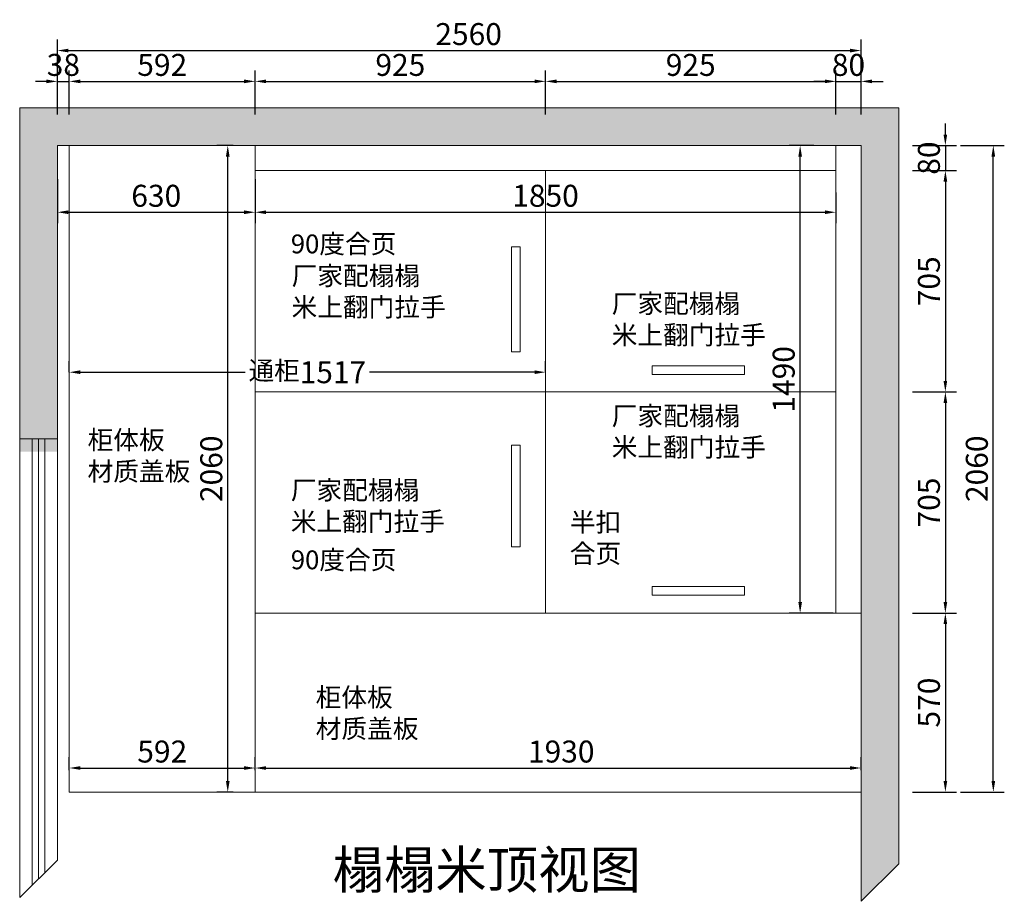
# Model space of a CAD drawing. Extents: x 119368 to 142901, y -475496 to -466637.
# Drawn here: x 132620 to 135757, y -471703 to -468893 of the extents above; entities that cross this region are included whole.
import ezdxf

# ---------------------------------------------------------------- set-up
doc = ezdxf.new("R2010")
doc.units = 0
doc.header["$MEASUREMENT"] = 0
doc.styles.add('宋体', font='txt')
doc.dimstyles.new('3vjia', dxfattribs={"dimscale": 35, "dimtxt": 2, "dimasz": 1, "dimexe": 1, "dimexo": 2, "dimgap": 0.5, "dimtad": 1, "dimdec": 0, "dimzin": 0, "dimdsep": 46, "dimtxsty": '宋体', "dimcen": 1.5, "dimdle": 1, "dimadec": 0, "dimazin": 0, "dimtfac": 1, "dimtdec": 4, "dimtmove": 2, "dimatfit": 3, "dimfxl": 3, "dimfxlon": 1, "dimtolj": 1, "dimtzin": 0, "dimarcsym": 0})

# ---------------------------------------------------------------- blocks, each defined once
blk = doc.blocks.new('*D0')
at = {"color": 251, "lineweight": -2, "transparency": 16777216}
for p, q in [((132778.5, -469194.9), (132778.5, -469054.9)), ((133370.5, -469194.9), (133370.5, -469054.9)), ((132813.5, -469089.9), (133335.5, -469089.9))]:
    blk.add_line(p, q, dxfattribs=at)
at = {"color": 251, "transparency": 16777216}
for points in [[(132813.5, -469084), (132813.5, -469095.7), (132778.5, -469089.9)], [(133335.5, -469084), (133335.5, -469095.7), (133370.5, -469089.9)]]:
    blk.add_solid(points, dxfattribs=at)
at = {"layer": 'Defpoints', "color": 0, "transparency": 16777216}
for p in [(133370.5, -469089.9), (132778.5, -469294.3), (133370.5, -469294.3)]:
    blk.add_point(p, dxfattribs=at)
at = {"color": 7, "transparency": 16777216, "insert": (133074.5, -469037.4), "char_height": 70, "attachment_point": 5, "style": '宋体'}
blk.add_mtext('\\A1;592', dxfattribs=at)
blk = doc.blocks.new('*D1')
at = {"color": 251, "lineweight": -2, "transparency": 16777216}
for p, q in [((133370.5, -469194.9), (133370.5, -469054.9)), ((134295.5, -469194.9), (134295.5, -469054.9)), ((133405.5, -469089.9), (134260.5, -469089.9))]:
    blk.add_line(p, q, dxfattribs=at)
at = {"color": 251, "transparency": 16777216}
for points in [[(133405.5, -469084), (133405.5, -469095.7), (133370.5, -469089.9)], [(134260.5, -469084), (134260.5, -469095.7), (134295.5, -469089.9)]]:
    blk.add_solid(points, dxfattribs=at)
at = {"layer": 'Defpoints', "color": 0, "transparency": 16777216}
for p in [(134295.5, -469089.9), (133370.5, -469294.3), (134295.5, -469374.3)]:
    blk.add_point(p, dxfattribs=at)
at = {"color": 7, "transparency": 16777216, "insert": (133833, -469037.4), "char_height": 70, "attachment_point": 5, "style": '宋体'}
blk.add_mtext('\\A1;925', dxfattribs=at)
blk = doc.blocks.new('*D2')
at = {"color": 251, "lineweight": -2, "transparency": 16777216}
for p, q in [((134295.5, -469194.9), (134295.5, -469054.9)), ((135220.5, -469194.9), (135220.5, -469054.9)), ((134330.5, -469089.9), (135185.5, -469089.9))]:
    blk.add_line(p, q, dxfattribs=at)
at = {"color": 251, "transparency": 16777216}
for points in [[(134330.5, -469084), (134330.5, -469095.7), (134295.5, -469089.9)], [(135185.5, -469084), (135185.5, -469095.7), (135220.5, -469089.9)]]:
    blk.add_solid(points, dxfattribs=at)
at = {"layer": 'Defpoints', "color": 0, "transparency": 16777216}
for p in [(135220.5, -469089.9), (134295.5, -469374.3), (135220.5, -469374.3)]:
    blk.add_point(p, dxfattribs=at)
at = {"color": 7, "transparency": 16777216, "insert": (134758, -469037.4), "char_height": 70, "attachment_point": 5, "style": '宋体'}
blk.add_mtext('\\A1;925', dxfattribs=at)
blk = doc.blocks.new('*D3')
at = {"color": 251, "lineweight": -2, "transparency": 16777216}
for p, q in [((135220.5, -469194.9), (135220.5, -469054.9)), ((135300.5, -469194.9), (135300.5, -469054.9)), ((135185.5, -469089.9), (135150.5, -469089.9)), ((135220.5, -469089.9), (135300.5, -469089.9)), ((135335.5, -469089.9), (135370.5, -469089.9))]:
    blk.add_line(p, q, dxfattribs=at)
at = {"color": 251, "transparency": 16777216}
for points in [[(135185.5, -469084), (135185.5, -469095.7), (135220.5, -469089.9)], [(135335.5, -469084), (135335.5, -469095.7), (135300.5, -469089.9)]]:
    blk.add_solid(points, dxfattribs=at)
at = {"layer": 'Defpoints', "color": 0, "transparency": 16777216}
for p in [(135300.5, -469089.9), (135300.5, -469294.3), (135220.5, -469374.3)]:
    blk.add_point(p, dxfattribs=at)
at = {"color": 7, "transparency": 16777216, "insert": (135260.5, -469037.4), "char_height": 70, "attachment_point": 5, "style": '宋体'}
blk.add_mtext('\\A1;80', dxfattribs=at)
blk = doc.blocks.new('*D4')
at = {"color": 251, "lineweight": -2, "transparency": 16777216}
for p, q in [((132740.5, -469194.9), (132740.5, -469054.9)), ((132778.5, -469194.9), (132778.5, -469054.9)), ((132705.5, -469089.9), (132670.5, -469089.9)), ((132740.5, -469089.9), (132778.5, -469089.9)), ((132813.5, -469089.9), (132848.5, -469089.9))]:
    blk.add_line(p, q, dxfattribs=at)
at = {"color": 251, "transparency": 16777216}
for points in [[(132705.5, -469084), (132705.5, -469095.7), (132740.5, -469089.9)], [(132813.5, -469084), (132813.5, -469095.7), (132778.5, -469089.9)]]:
    blk.add_solid(points, dxfattribs=at)
at = {"layer": 'Defpoints', "color": 0, "transparency": 16777216}
for p in [(132778.5, -469089.9), (132740.5, -469294.3), (132778.5, -469294.3)]:
    blk.add_point(p, dxfattribs=at)
at = {"color": 7, "transparency": 16777216, "insert": (132759.5, -469037.4), "char_height": 70, "attachment_point": 5, "style": '宋体'}
blk.add_mtext('\\A1;38', dxfattribs=at)
blk = doc.blocks.new('*D5')
at = {"color": 251, "lineweight": -2, "transparency": 16777216}
for p, q in [((132740.5, -469096.7), (132740.5, -468956.7)), ((135300.5, -469096.7), (135300.5, -468956.7)), ((132775.5, -468991.7), (135265.5, -468991.7))]:
    blk.add_line(p, q, dxfattribs=at)
at = {"color": 251, "transparency": 16777216}
for points in [[(132775.5, -468985.9), (132775.5, -468997.6), (132740.5, -468991.7)], [(135265.5, -468985.9), (135265.5, -468997.6), (135300.5, -468991.7)]]:
    blk.add_solid(points, dxfattribs=at)
at = {"layer": 'Defpoints', "color": 0, "transparency": 16777216}
for p in [(135300.5, -468991.7), (132740.5, -469294.3), (135300.5, -469294.3)]:
    blk.add_point(p, dxfattribs=at)
at = {"color": 7, "transparency": 16777216, "insert": (134050.5, -468939.2), "char_height": 70, "attachment_point": 5, "style": '宋体'}
blk.add_mtext('\\A1;2560', dxfattribs=at)
blk = doc.blocks.new('*D6')
at = {"color": 251, "lineweight": -2, "transparency": 16777216}
for p, q in [((135569.2, -469259.3), (135569.2, -469224.3)), ((135464.2, -469294.3), (135604.2, -469294.3)), ((135569.2, -469294.3), (135569.2, -469374.3)), ((135464.2, -469374.3), (135604.2, -469374.3)), ((135569.2, -469409.3), (135569.2, -469444.3))]:
    blk.add_line(p, q, dxfattribs=at)
at = {"color": 251, "transparency": 16777216}
for points in [[(135563.4, -469259.3), (135575, -469259.3), (135569.2, -469294.3)], [(135563.4, -469409.3), (135575, -469409.3), (135569.2, -469374.3)]]:
    blk.add_solid(points, dxfattribs=at)
at = {"layer": 'Defpoints', "color": 0, "transparency": 16777216}
for p in [(135220.5, -469294.3), (135220.5, -469374.3), (135569.2, -469374.3)]:
    blk.add_point(p, dxfattribs=at)
at = {"color": 7, "transparency": 16777216, "insert": (135516.7, -469334.3), "char_height": 70, "attachment_point": 5, "rotation": 90, "style": '宋体'}
blk.add_mtext('\\A1;80', dxfattribs=at)
blk = doc.blocks.new('*D7')
at = {"color": 251, "lineweight": -2, "transparency": 16777216}
for p, q in [((135464.2, -469374.3), (135604.2, -469374.3)), ((135569.2, -469409.3), (135569.2, -470044.3)), ((135464.2, -470079.3), (135604.2, -470079.3))]:
    blk.add_line(p, q, dxfattribs=at)
at = {"color": 251, "transparency": 16777216}
for points in [[(135563.4, -469409.3), (135575, -469409.3), (135569.2, -469374.3)], [(135563.4, -470044.3), (135575, -470044.3), (135569.2, -470079.3)]]:
    blk.add_solid(points, dxfattribs=at)
at = {"layer": 'Defpoints', "color": 0, "transparency": 16777216}
for p in [(135220.5, -469374.3), (135220.5, -470079.3), (135569.2, -470079.3)]:
    blk.add_point(p, dxfattribs=at)
at = {"color": 7, "transparency": 16777216, "insert": (135516.7, -469726.8), "char_height": 70, "attachment_point": 5, "rotation": 90, "style": '宋体'}
blk.add_mtext('\\A1;705', dxfattribs=at)
blk = doc.blocks.new('*D8')
at = {"color": 251, "lineweight": -2, "transparency": 16777216}
for p, q in [((135464.2, -470079.3), (135604.2, -470079.3)), ((135569.2, -470114.3), (135569.2, -470749.3)), ((135464.2, -470784.3), (135604.2, -470784.3))]:
    blk.add_line(p, q, dxfattribs=at)
at = {"color": 251, "transparency": 16777216}
for points in [[(135563.4, -470114.3), (135575, -470114.3), (135569.2, -470079.3)], [(135563.4, -470749.3), (135575, -470749.3), (135569.2, -470784.3)]]:
    blk.add_solid(points, dxfattribs=at)
at = {"layer": 'Defpoints', "color": 0, "transparency": 16777216}
for p in [(135220.5, -470079.3), (135220.5, -470784.3), (135569.2, -470784.3)]:
    blk.add_point(p, dxfattribs=at)
at = {"color": 7, "transparency": 16777216, "insert": (135516.7, -470431.8), "char_height": 70, "attachment_point": 5, "rotation": 90, "style": '宋体'}
blk.add_mtext('\\A1;705', dxfattribs=at)
blk = doc.blocks.new('*D9')
at = {"color": 251, "lineweight": -2, "transparency": 16777216}
for p, q in [((135464.2, -470784.3), (135604.2, -470784.3)), ((135569.2, -470819.3), (135569.2, -471319.3)), ((135464.2, -471354.3), (135604.2, -471354.3))]:
    blk.add_line(p, q, dxfattribs=at)
at = {"color": 251, "transparency": 16777216}
for points in [[(135563.4, -470819.3), (135575, -470819.3), (135569.2, -470784.3)], [(135563.4, -471319.3), (135575, -471319.3), (135569.2, -471354.3)]]:
    blk.add_solid(points, dxfattribs=at)
at = {"layer": 'Defpoints', "color": 0, "transparency": 16777216}
for p in [(135220.5, -470784.3), (135300.5, -471354.3), (135569.2, -471354.3)]:
    blk.add_point(p, dxfattribs=at)
at = {"color": 7, "transparency": 16777216, "insert": (135516.7, -471069.3), "char_height": 70, "attachment_point": 5, "rotation": 90, "style": '宋体'}
blk.add_mtext('\\A1;570', dxfattribs=at)
blk = doc.blocks.new('*D10')
at = {"color": 251, "lineweight": -2, "transparency": 16777216}
for p, q in [((133300.5, -469294.3), (133248.2, -469294.3)), ((133283.2, -471319.3), (133283.2, -469329.3)), ((133300.5, -471354.3), (133248.2, -471354.3))]:
    blk.add_line(p, q, dxfattribs=at)
at = {"color": 251, "transparency": 16777216}
for points in [[(133277.4, -469329.3), (133289.1, -469329.3), (133283.2, -469294.3)], [(133277.4, -471319.3), (133289.1, -471319.3), (133283.2, -471354.3)]]:
    blk.add_solid(points, dxfattribs=at)
at = {"layer": 'Defpoints', "color": 0, "transparency": 16777216}
for p in [(133283.2, -469294.3), (133370.5, -469294.3), (133370.5, -471354.3)]:
    blk.add_point(p, dxfattribs=at)
at = {"color": 7, "transparency": 16777216, "insert": (133230.7, -470324.3), "char_height": 70, "attachment_point": 5, "rotation": 90, "style": '宋体'}
blk.add_mtext('\\A1;2060', dxfattribs=at)
blk = doc.blocks.new('*D11')
at = {"color": 251, "lineweight": -2, "transparency": 16777216}
for p, q in [((133370.5, -471284.3), (133370.5, -471242.8)), ((135300.5, -471284.3), (135300.5, -471242.8)), ((133405.5, -471277.8), (135265.5, -471277.8))]:
    blk.add_line(p, q, dxfattribs=at)
at = {"color": 251, "transparency": 16777216}
for points in [[(133405.5, -471272), (133405.5, -471283.6), (133370.5, -471277.8)], [(135265.5, -471272), (135265.5, -471283.6), (135300.5, -471277.8)]]:
    blk.add_solid(points, dxfattribs=at)
at = {"layer": 'Defpoints', "color": 0, "transparency": 16777216}
for p in [(135300.5, -471277.8), (133370.5, -471354.3), (135300.5, -471354.3)]:
    blk.add_point(p, dxfattribs=at)
at = {"color": 7, "transparency": 16777216, "insert": (134345.5, -471225.3), "char_height": 70, "attachment_point": 5, "style": '宋体'}
blk.add_mtext('\\A1;1930', dxfattribs=at)
blk = doc.blocks.new('*D12')
at = {"color": 251, "lineweight": -2, "transparency": 16777216}
for p, q in [((132778.5, -471284.3), (132778.5, -471242.8)), ((133370.5, -471284.3), (133370.5, -471242.8)), ((132813.5, -471277.8), (133335.5, -471277.8))]:
    blk.add_line(p, q, dxfattribs=at)
at = {"color": 251, "transparency": 16777216}
for points in [[(132813.5, -471272), (132813.5, -471283.6), (132778.5, -471277.8)], [(133335.5, -471272), (133335.5, -471283.6), (133370.5, -471277.8)]]:
    blk.add_solid(points, dxfattribs=at)
at = {"layer": 'Defpoints', "color": 0, "transparency": 16777216}
for p in [(133370.5, -471277.8), (132778.5, -471354.3), (133370.5, -471354.3)]:
    blk.add_point(p, dxfattribs=at)
at = {"color": 7, "transparency": 16777216, "insert": (133074.5, -471225.3), "char_height": 70, "attachment_point": 5, "style": '宋体'}
blk.add_mtext('\\A1;592', dxfattribs=at)
blk = doc.blocks.new('*D212')
at = {"color": 251, "lineweight": -2, "transparency": 16777216}
for p, q in [((135150.5, -469294.3), (135071.6, -469294.3)), ((135106.6, -470749.3), (135106.6, -469329.3)), ((135211.6, -470784.3), (135071.6, -470784.3))]:
    blk.add_line(p, q, dxfattribs=at)
at = {"color": 251, "transparency": 16777216}
for points in [[(135100.8, -469329.3), (135112.4, -469329.3), (135106.6, -469294.3)], [(135100.8, -470749.3), (135112.4, -470749.3), (135106.6, -470784.3)]]:
    blk.add_solid(points, dxfattribs=at)
at = {"layer": 'Defpoints', "color": 0, "transparency": 16777216}
for p in [(135106.6, -469294.3), (135220.5, -469294.3), (135300.5, -470784.3)]:
    blk.add_point(p, dxfattribs=at)
at = {"color": 7, "transparency": 16777216, "insert": (135054.1, -470039.3), "char_height": 70, "attachment_point": 5, "rotation": 90, "style": '宋体'}
blk.add_mtext('\\A1;1490', dxfattribs=at)
blk = doc.blocks.new('*D213')
at = {"color": 251, "lineweight": -2, "transparency": 16777216}
for p, q in [((133370.5, -469444.3), (133370.5, -469541.9)), ((135220.5, -469444.3), (135220.5, -469541.9)), ((133405.5, -469506.9), (135185.5, -469506.9))]:
    blk.add_line(p, q, dxfattribs=at)
at = {"color": 251, "transparency": 16777216}
for points in [[(133405.5, -469501), (133405.5, -469512.7), (133370.5, -469506.9)], [(135185.5, -469501), (135185.5, -469512.7), (135220.5, -469506.9)]]:
    blk.add_solid(points, dxfattribs=at)
at = {"layer": 'Defpoints', "color": 0, "transparency": 16777216}
for p in [(133370.5, -469374.3), (135220.5, -469374.3), (135220.5, -469506.9)]:
    blk.add_point(p, dxfattribs=at)
at = {"color": 7, "transparency": 16777216, "insert": (134295.5, -469454.4), "char_height": 70, "attachment_point": 5, "style": '宋体'}
blk.add_mtext('\\A1;1850', dxfattribs=at)
blk = doc.blocks.new('*D243')
at = {"color": 251, "lineweight": -2, "transparency": 16777216}
for p, q in [((135616.9, -469294.3), (135756.9, -469294.3)), ((135721.9, -471319.3), (135721.9, -469329.3)), ((135616.9, -471354.3), (135756.9, -471354.3))]:
    blk.add_line(p, q, dxfattribs=at)
at = {"color": 251, "transparency": 16777216}
for points in [[(135716.1, -469329.3), (135727.8, -469329.3), (135721.9, -469294.3)], [(135716.1, -471319.3), (135727.8, -471319.3), (135721.9, -471354.3)]]:
    blk.add_solid(points, dxfattribs=at)
at = {"layer": 'Defpoints', "color": 0, "transparency": 16777216}
for p in [(135300.5, -469294.3), (135721.9, -469294.3), (135300.5, -471354.3)]:
    blk.add_point(p, dxfattribs=at)
at = {"color": 7, "transparency": 16777216, "insert": (135669.4, -470324.3), "char_height": 70, "attachment_point": 5, "rotation": 90, "style": '宋体'}
blk.add_mtext('\\A1;2060', dxfattribs=at)
blk = doc.blocks.new('*D245')
at = {"color": 251, "lineweight": -2, "transparency": 16777216}
for p, q in [((132778.5, -470016.6), (132778.5, -469981.6)), ((134295.5, -470016.6), (134295.5, -469981.6)), ((132813.5, -470016.6), (133338.8, -470016.6)), ((134260.5, -470016.6), (133735.1, -470016.6))]:
    blk.add_line(p, q, dxfattribs=at)
at = {"color": 251, "transparency": 16777216}
for points in [[(132813.5, -470010.7), (132813.5, -470022.4), (132778.5, -470016.6)], [(134260.5, -470010.7), (134260.5, -470022.4), (134295.5, -470016.6)]]:
    blk.add_solid(points, dxfattribs=at)
at = {"layer": 'Defpoints', "color": 0, "transparency": 16777216}
for p in [(132778.5, -470016.6), (132778.5, -470079.3), (134295.5, -470079.3)]:
    blk.add_point(p, dxfattribs=at)
at = {"color": 7, "transparency": 16777216, "insert": (133537, -470016.6), "char_height": 70, "attachment_point": 5, "style": '宋体'}
blk.add_mtext('\\A1;{\\H0.85x;通柜}1517', dxfattribs=at)
blk = doc.blocks.new('*D246')
at = {"color": 251, "lineweight": -2, "transparency": 16777216}
for p, q in [((132740.5, -469401.9), (132740.5, -469541.9)), ((133370.5, -469401.9), (133370.5, -469541.9)), ((132775.5, -469506.9), (133335.5, -469506.9))]:
    blk.add_line(p, q, dxfattribs=at)
at = {"color": 251, "transparency": 16777216}
for points in [[(132775.5, -469501), (132775.5, -469512.7), (132740.5, -469506.9)], [(133335.5, -469501), (133335.5, -469512.7), (133370.5, -469506.9)]]:
    blk.add_solid(points, dxfattribs=at)
at = {"layer": 'Defpoints', "color": 0, "transparency": 16777216}
for p in [(132740.5, -469294.3), (133370.5, -469294.3), (133370.5, -469506.9)]:
    blk.add_point(p, dxfattribs=at)
at = {"color": 7, "transparency": 16777216, "insert": (133055.5, -469454.4), "char_height": 70, "attachment_point": 5, "style": '宋体'}
blk.add_mtext('\\A1;630', dxfattribs=at)

msp = doc.modelspace()

# ---------------------------------------------------------------- hatches: boundary and pattern name
at = {"lineweight": 9}
h = msp.add_hatch(dxfattribs=at)
h.set_pattern_fill('AR-CONC', color=256, scale=20, angle=90)
h.set_pattern_definition([(140, (-339513.4, -592754.17), (12.550427, 143.452037), [15, -165]), (85, (-339513.4, -592754.17), (-150.438427, -27.750267), [12, -132]), (190.451444, (-339512.36, -592742.21), (-137.888, 115.70177), [12.74804, -140.228422]), (136.1842, (-339553.4, -592754.17), (33.103856, 213.448266), [22.5, -247.5]), (186.635635, (-339550.65, -592736.38), (-194.82372, 186.93239), [19.12207, -210.34275]), (81.184164, (-339553.4, -592754.17), (-194.82372, 186.93239), [18, -198]), (111, (-339543.4, -592734.17), (80.523778, 119.38141), [15, -165]), (56, (-339543.4, -592734.17), (-145.03001, 48.663066), [12, -132]), (161.451445, (-339536.7, -592724.22), (-64.50623, 168.044475), [12.74804, -140.228422]), (127.5, (-339513.406, -592754.166), (-66.578771, 2.431971), [0, -130.4, 0, -134, 0, -132.5]), (97.5, (-339513.406, -592754.166), (-78.882342, 52.613907), [0, -76.4, 0, -127.4, 0, -50.5]), (57.5, (-339513.406, -592798.766), (4.5109743, 106.764487), [0, -50, 0, -156, 0, -207]), (47.5, (-339513.41, -592818.77), (-20.020996, 116.637234), [0, -65, 0, -103.6, 0, -147])])
h.paths.add_polyline_path([(135300.5, -471702.6), (135420.5, -471583.6), (135420.5, -469174.3), (132620.5, -469174.3), (132620.5, -470269.3), (132740.5, -470269.3), (132740.5, -469294.3), (135300.5, -469294.3)])

# ---------------------------------------------------------------- linework, layer by layer
for p, q in [((132620.5, -471690.3), (132620.5, -469174.3)), ((132620.5, -469174.3), (135420.5, -469174.3)), ((135420.5, -469174.3), (135420.5, -471583.6)), ((132740.5, -471571.3), (132740.5, -469294.3)), ((132740.5, -469294.3), (135300.5, -469294.3)), ((132740.5, -469294.3), (135300.5, -469294.3)), ((132778.5, -471354.3), (132778.5, -469294.3)), ((133370.5, -471354.3), (133370.5, -469294.3)), ((135220.5, -469294.3), (135220.5, -470784.3)), ((135300.5, -469294.3), (135300.5, -471702.6)), ((133370.5, -469374.3), (135220.5, -469374.3)), ((133370.5, -469374.3), (135220.5, -469374.3)), ((134295.5, -469374.3), (134295.5, -470784.3)), ((135220.5, -470079.3), (133370.5, -470079.3)), ((132740.5, -470229.3), (132620.5, -470229.3)), ((132660.5, -471650.6), (132660.5, -470229.3)), ((132680.5, -471630.8), (132680.5, -470229.3)), ((132700.5, -471611), (132700.5, -470229.3)), ((133370.5, -470784.3), (135300.5, -470784.3)), ((132778.5, -471354.3), (135300.5, -471354.3)), ((132740.5, -471571.3), (132620.5, -471690.3)), ((135420.5, -471583.6), (135300.5, -471702.6))]:
    msp.add_line(p, q, dxfattribs=at)
for points in [[(134214.4, -469617.5), (134214.4, -469951.3), (134186.8, -469951.3), (134186.8, -469617.5)], [(134635.1, -469996.3), (134928.9, -469996.3), (134928.9, -470023.9), (134635.1, -470023.9)], [(134214.4, -470248.8), (134214.4, -470572.6), (134186.8, -470572.6), (134186.8, -470248.8)], [(134635.1, -470699), (134928.9, -470699), (134928.9, -470726.6), (134635.1, -470726.6)]]:
    msp.add_lwpolyline(points, close=True, dxfattribs=at)

# ---------------------------------------------------------------- texts
at = {"color": 2, "attachment_point": 1}
for s, width, insert, char_height in [('{\\fMicrosoft YaHei|b0|i0|c134|p34;\\C7;90度合页}', 2177.684, (133484.1, -469577.8), 60), ('{\\fMicrosoft YaHei|b0|i0|c134|p34;\\C7;厂家配榻榻\\P米上翻门拉手}', 2177.684, (133486.5, -469679.1), 60), ('{\\fMicrosoft YaHei|b0|i0|c134|p34;\\C7;厂家配榻榻\\P米上翻门拉手}', 2177.684, (134506.3, -469767.9), 60), ('{\\fMicrosoft YaHei|b0|i0|c134|p34;\\C7;厂家配榻榻\\P米上翻门拉手}', 2177.684, (134506.3, -470125.6), 60), ('{\\fMicrosoft YaHei|b0|i0|c134|p34;\\C7;柜体板\\P材质盖板}', 2177.684, (132836.7, -470202.5), 60), ('{\\fMicrosoft YaHei|b0|i0|c134|p34;\\C7;厂家配榻榻\\P米上翻门拉手}', 2177.684, (133484.1, -470362.1), 60), ('{\\fMicrosoft YaHei|b0|i0|c134|p34;\\C7;半扣\\P合页}', 2177.684, (134372.9, -470464.5), 60), ('{\\fMicrosoft YaHei|b0|i0|c134|p34;\\C7;90度合页}', 2177.684, (133484.1, -470584.5), 60), ('{\\fMicrosoft YaHei|b0|i0|c134|p34;\\C7;柜体板\\P材质盖板}', 2177.684, (133563.3, -471022.4), 60), ('{\\fMicrosoft YaHei|b0|i0|c134|p34;\\C256;榻榻米顶视图}', 3055.296, (133617.1, -471541.9), 120)]:
    msp.add_mtext_dynamic_manual_height_columns(s, width=width, gutter_width=1, heights=[0], dxfattribs=dict(at, insert=insert, char_height=char_height))

# ---------------------------------------------------------------- dimensions: what is measured, and where the dimension line sits
at = {"color": 2}
for base, p1, p2, picture, middle in [((135300.5, -468991.7), (132740.5, -469294.3), (135300.5, -469294.3), '*D5', (134050.5, -468939.2)), ((135300.5, -471277.8), (133370.5, -471354.3), (135300.5, -471354.3), '*D11', (134345.5, -471225.3))]:
    dim = msp.add_linear_dim(base=base, p1=p1, p2=p2, dimstyle='3vjia', override={"dimclrd": 251, "dimclre": 251, "dimclrt": 7, "dimtix": 1}, dxfattribs=at)
    dim.commit()
    dim.dimension.update_dxf_attribs({"geometry": picture, "text_midpoint": middle, "dimtype": 128})
for base, p1, p2, picture, middle in [((132778.5, -469089.9), (132740.5, -469294.3), (132778.5, -469294.3), '*D4', (132759.5, -469037.4)), ((133370.5, -469089.9), (132778.5, -469294.3), (133370.5, -469294.3), '*D0', (133074.5, -469037.4)), ((134295.5, -469089.9), (133370.5, -469294.3), (134295.5, -469374.3), '*D1', (133833, -469037.4)), ((135220.5, -469089.9), (134295.5, -469374.3), (135220.5, -469374.3), '*D2', (134758, -469037.4)), ((135300.5, -469089.9), (135220.5, -469374.3), (135300.5, -469294.3), '*D3', (135260.5, -469037.4)), ((135220.5, -469506.9), (133370.5, -469374.3), (135220.5, -469374.3), '*D213', (134295.5, -469454.4)), ((133370.5, -471277.8), (132778.5, -471354.3), (133370.5, -471354.3), '*D12', (133074.5, -471225.3))]:
    dim = msp.add_linear_dim(base=base, p1=p1, p2=p2, dimstyle='3vjia', override={"dimclrd": 251, "dimclre": 251, "dimclrt": 7, "dimtix": 1}, dxfattribs=at)
    dim.commit()
    dim.dimension.update_dxf_attribs({"geometry": picture, "text_midpoint": middle})
for base, p1, p2, picture, middle in [((135569.2, -469374.3), (135220.5, -469294.3), (135220.5, -469374.3), '*D6', (135516.7, -469334.3)), ((133283.2, -469294.3), (133370.5, -471354.3), (133370.5, -469294.3), '*D10', (133230.7, -470324.3)), ((135106.6, -469294.3), (135300.5, -470784.3), (135220.5, -469294.3), '*D212', (135054.1, -470039.3)), ((135569.2, -470079.3), (135220.5, -469374.3), (135220.5, -470079.3), '*D7', (135516.7, -469726.8)), ((135569.2, -470784.3), (135220.5, -470079.3), (135220.5, -470784.3), '*D8', (135516.7, -470431.8)), ((135569.2, -471354.3), (135220.5, -470784.3), (135300.5, -471354.3), '*D9', (135516.7, -471069.3))]:
    dim = msp.add_linear_dim(base=base, p1=p1, p2=p2, angle=90, dimstyle='3vjia', override={"dimclrd": 251, "dimclre": 251, "dimclrt": 7, "dimtix": 1}, dxfattribs=at)
    dim.commit()
    dim.dimension.update_dxf_attribs({"geometry": picture, "text_midpoint": middle})
at = {"color": 4}
dim = msp.add_linear_dim(base=(133370.5, -469506.9), p1=(132740.5, -469294.3), p2=(133370.5, -469294.3), dimstyle='3vjia', override={"dimclrd": 251, "dimclre": 251, "dimclrt": 7, "dimtix": 1}, dxfattribs=at)
dim.commit()
dim.dimension.update_dxf_attribs({"geometry": '*D246', "text_midpoint": (133055.5, -469454.4)})
dim = msp.add_linear_dim(base=(135721.9, -469294.3), p1=(135300.5, -471354.3), p2=(135300.5, -469294.3), angle=90, dimstyle='3vjia', override={"dimclrd": 251, "dimclre": 251, "dimclrt": 7, "dimtix": 1}, dxfattribs=at)
dim.commit()
dim.dimension.update_dxf_attribs({"geometry": '*D243', "text_midpoint": (135669.4, -470324.3)})
dim = msp.add_linear_dim(base=(132778.5, -470016.6), p1=(134295.5, -470079.3), p2=(132778.5, -470079.3), text='{\\H0.85x;通柜}<>', dimstyle='3vjia', override={"dimclrd": 251, "dimclre": 251, "dimclrt": 7, "dimtix": 1}, dxfattribs=at)
dim.commit()
dim.dimension.update_dxf_attribs({"geometry": '*D245', "text_midpoint": (133537, -470016.6), "dimtype": 128})

doc.saveas('drawing.dxf')
